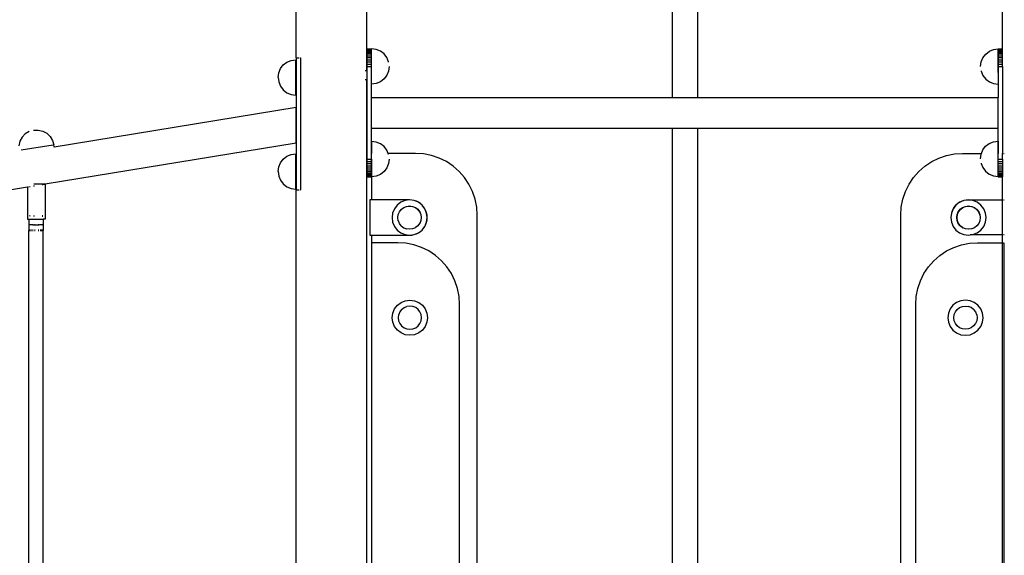
# Model space of a CAD drawing. Units: millimetres. Extents: x -5 to 212, y -5 to 302.
# Drawn here: x 85 to 106, y 214 to 225 of the extents above; entities that cross this region are included whole.
import ezdxf

# ---------------------------------------------------------------- set-up
doc = ezdxf.new("R2010")
doc.units = ezdxf.units.MM
doc.styles.add('SEACAD_Arial', font='arial.ttf')
doc.dimstyles.new('UNE', dxfattribs={"dimtxt": 2.4, "dimasz": 2.4, "dimexe": 1.2, "dimexo": 0, "dimgap": 1.2, "dimtad": 1, "dimdec": 0, "dimlfac": 100, "dimrnd": 10, "dimtxsty": 'SEACAD_Arial', "dimblk1": '_SE_FILLED', "dimblk2": '_SE_FILLED', "dimsah": 1, "dimcen": 1.2, "dimadec": 1, "dimazin": 0, "dimtfac": 1, "dimtdec": 0, "dimtmove": 0, "dimatfit": 3, "dimfxl": 1, "dimtolj": 1, "dimarcsym": 0})

# ---------------------------------------------------------------- blocks, each defined once
blk = doc.blocks.new('_SE_FILLED')
at = {"color": 0}
blk.add_line((0, 0), (-1, 0), dxfattribs=at)
blk.add_solid([(0, 0), (-1, -0.1665), (-1, 0.1665), (0, 0)], dxfattribs=at)
blk = doc.blocks.new('*D151')
at = {"color": 0, "lineweight": -2}
for p, q in [((98.216, 248.084), (36.621, 248.084)), ((37.821, 245.684), (37.821, 189.694)), ((91.863, 187.294), (36.621, 187.294))]:
    blk.add_line(p, q, dxfattribs=at)
at = {"layer": 'Defpoints', "color": 0}
for p in [(98.216, 248.084), (37.821, 187.294), (91.863, 187.294)]:
    blk.add_point(p, dxfattribs=at)
at = {"color": 0, "lineweight": -2, "xscale": 2.4, "yscale": 2.4, "zscale": 2.4}
for p, rotation in [((37.821, 248.084), 90), ((37.821, 187.294), 270)]:
    blk.add_blockref('_SE_FILLED', p, dxfattribs=dict(at, rotation=rotation))
at = {"color": 0, "insert": (35.396, 217.689), "char_height": 2.4, "attachment_point": 5, "rotation": 90, "style": 'SEACAD_Arial'}
blk.add_mtext('\\A1;3200', dxfattribs=at)

msp = doc.modelspace()

# ---------------------------------------------------------------- linework, layer by layer
for p, q in [((91.127, 224.275), (91.127, 236.987)), ((98.963, 235.209), (98.963, 223.447)), ((99.489, 235.209), (99.489, 223.447)), ((105.85, 224.46), (105.85, 234.462)), ((92.6, 223.999), (92.6, 234.393)), ((92.603, 224.457), (92.603, 224.46)), ((92.603, 224.46), (92.695, 224.46)), ((92.603, 224.448), (92.603, 224.457)), ((92.603, 224.457), (92.695, 224.457)), ((92.603, 224.432), (92.603, 224.448)), ((92.603, 224.448), (92.695, 224.448)), ((92.603, 224.411), (92.603, 224.432)), ((92.603, 224.432), (92.695, 224.432)), ((92.603, 224.384), (92.603, 224.411)), ((92.603, 224.411), (92.695, 224.411)), ((92.603, 224.352), (92.603, 224.384)), ((92.603, 224.384), (92.695, 224.384)), ((92.603, 224.316), (92.603, 224.352)), ((92.603, 224.352), (92.695, 224.352)), ((92.695, 224.457), (92.695, 224.46)), ((92.791, 224.448), (92.695, 224.46)), ((92.695, 223.724), (92.695, 224.46)), ((92.695, 224.448), (92.695, 224.457)), ((92.695, 224.432), (92.695, 224.448)), ((92.695, 224.411), (92.695, 224.432)), ((92.695, 224.384), (92.695, 224.411)), ((92.695, 224.352), (92.695, 224.384)), ((92.695, 224.316), (92.695, 224.352)), ((92.88, 224.411), (92.791, 224.448)), ((92.956, 224.352), (92.88, 224.411)), ((93.014, 224.276), (92.956, 224.352)), ((105.439, 224.275), (105.498, 224.351)), ((105.498, 224.351), (105.574, 224.409)), ((105.574, 224.409), (105.663, 224.446)), ((105.663, 224.446), (105.758, 224.459)), ((105.758, 224.46), (105.85, 224.46)), ((105.758, 224.459), (105.758, 224.46)), ((105.758, 224.457), (105.758, 224.459)), ((105.758, 224.457), (105.759, 224.457)), ((105.758, 224.457), (105.758, 224.448)), ((105.758, 224.448), (105.759, 224.448)), ((105.758, 224.432), (105.758, 224.448)), ((105.758, 224.411), (105.758, 224.432)), ((105.758, 224.432), (105.759, 224.432)), ((105.758, 224.411), (105.759, 224.411)), ((105.758, 224.384), (105.758, 224.411)), ((105.758, 224.352), (105.758, 224.384)), ((105.758, 224.384), (105.759, 224.384)), ((105.758, 224.352), (105.759, 224.352)), ((105.758, 224.316), (105.758, 224.352)), ((105.759, 224.448), (105.759, 224.457)), ((105.759, 224.457), (105.85, 224.457)), ((105.759, 224.448), (105.85, 224.448)), ((105.759, 224.448), (105.759, 224.432)), ((105.759, 224.432), (105.85, 224.432)), ((105.759, 224.432), (105.759, 224.411)), ((105.759, 224.411), (105.85, 224.411)), ((105.759, 224.411), (105.759, 224.384)), ((105.759, 224.384), (105.85, 224.384)), ((105.759, 224.384), (105.759, 224.352)), ((105.759, 224.352), (105.85, 224.352)), ((105.759, 224.352), (105.759, 224.316)), ((105.85, 224.457), (105.85, 224.46)), ((105.85, 224.448), (105.85, 224.457)), ((105.85, 224.432), (105.85, 224.448)), ((105.85, 224.411), (105.85, 224.432)), ((105.85, 224.384), (105.85, 224.411)), ((105.85, 224.352), (105.85, 224.384)), ((105.85, 224.316), (105.85, 224.352)), ((90.856, 224.123), (90.932, 224.182)), ((90.932, 224.182), (91.021, 224.218)), ((91.021, 224.218), (91.116, 224.231)), ((91.116, 223.495), (91.116, 224.231)), ((91.117, 223.495), (91.117, 224.231)), ((91.121, 224.275), (91.127, 224.275)), ((91.121, 224.275), (91.121, 223.24)), ((91.127, 224.275), (91.14, 224.275)), ((91.127, 224.275), (91.127, 221.515)), ((91.146, 224.275), (91.163, 224.275)), ((91.173, 224.275), (91.184, 224.275)), ((91.207, 224.275), (91.213, 224.275)), ((91.213, 224.275), (91.213, 221.515)), ((92.603, 224.276), (92.603, 224.316)), ((92.603, 224.316), (92.695, 224.316)), ((92.603, 224.233), (92.603, 224.276)), ((92.603, 224.276), (92.695, 224.276)), ((92.603, 224.233), (92.695, 224.233)), ((92.603, 224.187), (92.603, 224.233)), ((92.603, 224.14), (92.603, 224.187)), ((92.603, 224.187), (92.695, 224.187)), ((92.603, 224.092), (92.603, 224.14)), ((92.603, 224.14), (92.695, 224.14)), ((92.695, 224.276), (92.695, 224.316)), ((92.695, 224.233), (92.695, 224.276)), ((92.695, 224.187), (92.695, 224.233)), ((92.695, 224.14), (92.695, 224.187)), ((92.695, 224.092), (92.695, 224.14)), ((93.051, 224.187), (93.014, 224.276)), ((93.051, 224.184), (93.051, 224.187)), ((105.39, 224.09), (105.402, 224.186)), ((105.402, 224.186), (105.439, 224.275)), ((105.758, 224.276), (105.758, 224.316)), ((105.758, 224.316), (105.759, 224.316)), ((105.758, 224.276), (105.759, 224.276)), ((105.758, 224.233), (105.758, 224.276)), ((105.758, 224.233), (105.759, 224.233)), ((105.758, 224.187), (105.758, 224.233)), ((105.758, 224.187), (105.759, 224.187)), ((105.758, 224.14), (105.758, 224.187)), ((105.758, 224.092), (105.758, 224.14)), ((105.758, 224.14), (105.759, 224.14)), ((105.759, 224.316), (105.85, 224.316)), ((105.759, 224.316), (105.759, 224.276)), ((105.759, 224.276), (105.85, 224.276)), ((105.759, 224.276), (105.759, 224.233)), ((105.759, 224.233), (105.85, 224.233)), ((105.759, 224.233), (105.759, 224.187)), ((105.759, 224.187), (105.85, 224.187)), ((105.759, 224.187), (105.759, 224.14)), ((105.759, 224.14), (105.85, 224.14)), ((105.759, 224.14), (105.759, 224.092)), ((105.85, 224.276), (105.85, 224.316)), ((105.85, 224.233), (105.85, 224.276)), ((105.85, 224.187), (105.85, 224.233)), ((105.85, 224.14), (105.85, 224.187)), ((105.85, 224.092), (105.85, 224.14)), ((90.748, 223.863), (90.76, 223.958)), ((90.76, 223.958), (90.797, 224.047)), ((90.797, 224.047), (90.856, 224.123)), ((92.573, 223.999), (92.564, 223.999)), ((92.593, 223.999), (92.581, 223.999)), ((92.6, 223.999), (92.596, 223.999)), ((92.6, 223.999), (92.6, 223.815)), ((92.603, 224.092), (92.695, 224.092)), ((92.603, 222.16), (92.603, 224.092)), ((92.695, 223.447), (92.695, 224.092)), ((93.051, 223.997), (93.014, 223.908)), ((93.064, 224.092), (93.051, 223.997)), ((105.402, 223.998), (105.402, 223.995)), ((105.402, 223.995), (105.439, 223.906)), ((105.758, 224.092), (105.759, 224.092)), ((105.758, 224.092), (105.758, 223.722)), ((105.759, 224.092), (105.85, 224.092)), ((105.759, 223.968), (105.759, 224.092)), ((105.85, 224.092), (105.85, 222.279)), ((90.748, 223.863), (90.76, 223.768)), ((90.76, 223.768), (90.797, 223.679)), ((92.573, 223.815), (92.564, 223.815)), ((92.593, 223.815), (92.581, 223.815)), ((92.6, 223.815), (92.596, 223.815)), ((92.6, 209.374), (92.6, 223.815)), ((92.791, 223.737), (92.695, 223.724)), ((92.88, 223.773), (92.791, 223.737)), ((92.956, 223.832), (92.88, 223.773)), ((93.014, 223.908), (92.956, 223.832)), ((105.439, 223.906), (105.498, 223.83)), ((105.498, 223.83), (105.574, 223.772)), ((105.574, 223.772), (105.663, 223.735)), ((105.663, 223.735), (105.758, 223.722)), ((90.797, 223.679), (90.856, 223.603)), ((90.856, 223.603), (90.932, 223.544)), ((90.932, 223.544), (91.021, 223.507)), ((105.758, 223.722), (105.758, 223.447)), ((91.021, 223.507), (91.116, 223.495)), ((92.695, 223.447), (98.963, 223.447)), ((92.695, 222.803), (92.695, 223.447)), ((98.963, 223.447), (99.489, 223.447)), ((99.489, 223.447), (105.758, 223.447)), ((105.758, 222.803), (105.758, 223.447)), ((86.078, 222.414), (91.121, 223.24)), ((91.121, 222.496), (91.121, 223.24)), ((85.558, 222.735), (85.476, 222.685)), ((85.65, 222.763), (85.747, 222.765)), ((85.747, 222.765), (85.84, 222.743)), ((85.84, 222.743), (85.924, 222.697)), ((92.695, 222.803), (98.963, 222.803)), ((92.695, 222.279), (92.695, 222.803)), ((98.963, 222.803), (98.963, 209.428)), ((98.963, 222.803), (99.489, 222.803)), ((99.489, 222.803), (99.489, 209.428)), ((99.489, 222.803), (105.758, 222.803)), ((105.758, 222.279), (105.758, 222.803)), ((85.364, 222.531), (85.342, 222.438)), ((85.41, 222.615), (85.364, 222.531)), ((85.476, 222.685), (85.41, 222.615)), ((85.924, 222.697), (85.994, 222.631)), ((85.994, 222.631), (86.044, 222.549)), ((86.044, 222.549), (86.071, 222.456)), ((92.791, 222.515), (92.695, 222.528)), ((92.695, 222.528), (92.695, 222.279)), ((92.88, 222.478), (92.791, 222.515)), ((105.573, 222.484), (105.662, 222.521)), ((105.662, 222.521), (105.757, 222.534)), ((105.757, 222.534), (105.757, 222.279)), ((85.393, 222.349), (86.059, 222.455)), ((85.888, 221.64), (91.121, 222.496)), ((86.078, 222.414), (86.071, 222.456)), ((86.074, 222.413), (86.078, 222.414)), ((91.121, 222.496), (91.121, 221.515)), ((92.956, 222.42), (92.88, 222.478)), ((93.014, 222.344), (92.956, 222.42)), ((93.041, 222.279), (93.014, 222.344)), ((105.409, 222.279), (105.438, 222.35)), ((105.438, 222.35), (105.497, 222.426)), ((105.497, 222.426), (105.573, 222.484)), ((90.797, 222.084), (90.856, 222.16)), ((90.856, 222.16), (90.932, 222.219)), ((90.932, 222.219), (91.021, 222.256)), ((91.021, 222.256), (91.116, 222.268)), ((91.116, 221.532), (91.116, 222.268)), ((91.117, 221.532), (91.117, 222.268)), ((92.603, 222.112), (92.603, 222.16)), ((92.603, 222.16), (92.695, 222.16)), ((92.603, 222.064), (92.603, 222.112)), ((92.603, 222.112), (92.695, 222.112)), ((92.695, 222.279), (92.695, 222.279)), ((92.695, 221.792), (92.695, 222.279)), ((92.695, 222.16), (92.695, 222.279)), ((92.695, 222.16), (92.695, 222.112)), ((92.695, 222.112), (92.695, 222.064)), ((93.611, 222.279), (93.041, 222.279)), ((93.051, 222.255), (93.041, 222.279)), ((93.051, 222.252), (93.051, 222.255)), ((93.064, 222.16), (93.051, 222.064)), ((93.779, 222.268), (93.611, 222.279)), ((93.944, 222.235), (93.779, 222.268)), ((94.104, 222.181), (93.944, 222.235)), ((94.255, 222.106), (94.104, 222.181)), ((94.395, 222.013), (94.255, 222.106)), ((104.232, 222.013), (104.372, 222.106)), ((104.372, 222.106), (104.523, 222.181)), ((104.523, 222.181), (104.682, 222.235)), ((104.682, 222.235), (104.848, 222.268)), ((104.848, 222.268), (105.016, 222.279)), ((105.016, 222.279), (105.409, 222.279)), ((105.389, 222.166), (105.401, 222.261)), ((105.401, 222.261), (105.409, 222.279)), ((105.757, 222.279), (105.758, 222.279)), ((105.757, 221.798), (105.757, 222.279)), ((105.758, 222.16), (105.758, 222.279)), ((105.758, 222.112), (105.758, 222.16)), ((105.758, 222.16), (105.85, 222.16)), ((105.758, 222.112), (105.85, 222.112)), ((105.758, 222.064), (105.758, 222.112)), ((105.85, 222.279), (105.853, 222.279)), ((105.85, 222.16), (105.85, 222.279)), ((105.85, 222.16), (105.85, 222.112)), ((105.85, 222.112), (105.85, 222.064)), ((105.857, 222.279), (105.862, 222.279)), ((105.877, 222.279), (105.886, 222.279)), ((90.748, 221.9), (90.76, 221.995)), ((90.748, 221.9), (90.76, 221.805)), ((90.76, 221.995), (90.797, 222.084)), ((92.603, 222.064), (92.695, 222.064)), ((92.603, 222.019), (92.603, 222.064)), ((92.603, 221.976), (92.603, 222.019)), ((92.603, 222.019), (92.695, 222.019)), ((92.603, 221.936), (92.603, 221.976)), ((92.603, 221.976), (92.695, 221.976)), ((92.603, 221.899), (92.603, 221.936)), ((92.603, 221.936), (92.695, 221.936)), ((92.603, 221.868), (92.603, 221.899)), ((92.603, 221.899), (92.695, 221.899)), ((92.695, 222.064), (92.695, 222.019)), ((92.695, 222.019), (92.695, 221.976)), ((92.695, 221.976), (92.695, 221.936)), ((92.695, 221.936), (92.695, 221.899)), ((92.695, 221.899), (92.695, 221.868)), ((92.956, 221.899), (92.88, 221.841)), ((93.014, 221.976), (92.956, 221.899)), ((93.051, 222.064), (93.014, 221.976)), ((94.522, 221.902), (94.395, 222.013)), ((94.633, 221.775), (94.522, 221.902)), ((103.994, 221.775), (104.105, 221.902)), ((104.105, 221.902), (104.232, 222.013)), ((105.401, 222.074), (105.401, 222.07)), ((105.401, 222.07), (105.438, 221.982)), ((105.438, 221.982), (105.497, 221.905)), ((105.497, 221.905), (105.573, 221.847)), ((105.758, 222.064), (105.85, 222.064)), ((105.758, 222.019), (105.758, 222.064)), ((105.758, 222.019), (105.85, 222.019)), ((105.758, 221.976), (105.758, 222.019)), ((105.758, 221.936), (105.758, 221.976)), ((105.758, 221.976), (105.85, 221.976)), ((105.758, 221.936), (105.85, 221.936)), ((105.758, 221.899), (105.758, 221.936)), ((105.758, 221.868), (105.758, 221.899)), ((105.758, 221.899), (105.85, 221.899)), ((105.85, 222.064), (105.85, 222.019)), ((105.85, 222.019), (105.85, 221.976)), ((105.85, 221.976), (105.85, 221.936)), ((105.85, 221.936), (105.85, 221.899)), ((105.85, 221.899), (105.85, 221.868)), ((90.76, 221.805), (90.797, 221.716)), ((90.797, 221.716), (90.856, 221.64)), ((92.603, 221.841), (92.603, 221.868)), ((92.603, 221.868), (92.695, 221.868)), ((92.603, 221.82), (92.603, 221.841)), ((92.603, 221.841), (92.695, 221.841)), ((92.603, 221.804), (92.603, 221.82)), ((92.603, 221.82), (92.695, 221.82)), ((92.603, 221.795), (92.603, 221.804)), ((92.603, 221.804), (92.695, 221.804)), ((92.603, 221.792), (92.603, 221.795)), ((92.603, 221.795), (92.691, 221.795)), ((92.603, 221.792), (92.691, 221.792)), ((92.691, 221.795), (92.695, 221.795)), ((92.691, 221.795), (92.691, 221.792)), ((92.691, 221.792), (92.695, 221.792)), ((92.691, 221.792), (92.691, 221.308)), ((92.695, 221.868), (92.695, 221.841)), ((92.695, 221.841), (92.695, 221.82)), ((92.695, 221.82), (92.695, 221.804)), ((92.695, 221.804), (92.695, 221.795)), ((92.791, 221.804), (92.695, 221.792)), ((92.695, 221.795), (92.695, 221.792)), ((92.88, 221.841), (92.791, 221.804)), ((94.726, 221.635), (94.633, 221.775)), ((103.9, 221.635), (103.994, 221.775)), ((105.573, 221.847), (105.662, 221.81)), ((105.662, 221.81), (105.757, 221.798)), ((105.758, 221.868), (105.85, 221.868)), ((105.758, 221.841), (105.758, 221.868)), ((105.758, 221.82), (105.758, 221.841)), ((105.758, 221.841), (105.85, 221.841)), ((105.758, 221.82), (105.85, 221.82)), ((105.758, 221.804), (105.758, 221.82)), ((105.758, 221.804), (105.85, 221.804)), ((105.758, 221.795), (105.758, 221.804)), ((105.758, 221.792), (105.758, 221.795)), ((105.758, 221.795), (105.85, 221.795)), ((105.758, 221.792), (105.85, 221.792)), ((105.85, 221.868), (105.85, 221.841)), ((105.85, 221.841), (105.85, 221.82)), ((105.85, 221.82), (105.85, 221.804)), ((105.85, 221.804), (105.85, 221.795)), ((105.85, 221.795), (105.85, 221.792)), ((105.85, 221.312), (105.85, 221.792)), ((80.368, 220.736), (85.52, 221.579)), ((85.52, 221.58), (85.52, 221.579)), ((85.52, 221.579), (85.524, 221.58)), ((85.52, 221.579), (85.52, 220.904)), ((85.529, 221.581), (85.545, 221.583)), ((85.568, 221.587), (85.581, 221.589)), ((85.648, 221.6), (85.666, 221.603)), ((85.657, 221.641), (85.888, 221.641)), ((85.828, 221.63), (85.841, 221.632)), ((85.853, 221.634), (85.864, 221.636)), ((85.873, 221.637), (85.884, 221.639)), ((85.887, 221.639), (85.888, 221.64)), ((85.888, 221.641), (85.888, 221.64)), ((85.888, 221.64), (85.888, 220.904)), ((90.856, 221.64), (90.932, 221.581)), ((90.932, 221.581), (91.021, 221.545)), ((91.021, 221.545), (91.116, 221.532)), ((91.121, 221.515), (91.127, 221.515)), ((91.127, 221.515), (91.14, 221.515)), ((91.127, 209.349), (91.127, 221.515)), ((91.146, 221.515), (91.163, 221.515)), ((91.173, 221.515), (91.184, 221.515)), ((91.207, 221.515), (91.213, 221.515)), ((94.801, 221.484), (94.726, 221.635)), ((94.855, 221.324), (94.801, 221.484)), ((103.772, 221.324), (103.826, 221.484)), ((103.826, 221.484), (103.9, 221.635)), ((92.66, 221.308), (92.66, 220.572)), ((92.691, 221.308), (92.66, 221.308)), ((93.488, 221.308), (92.691, 221.308)), ((93.394, 221.294), (93.306, 221.257)), ((93.489, 221.306), (93.394, 221.294)), ((93.537, 221.305), (93.488, 221.308)), ((93.584, 221.294), (93.489, 221.306)), ((93.584, 221.295), (93.537, 221.305)), ((93.629, 221.28), (93.584, 221.295)), ((93.673, 221.257), (93.584, 221.294)), ((93.672, 221.258), (93.629, 221.28)), ((94.888, 221.159), (94.855, 221.324)), ((103.739, 221.159), (103.772, 221.324)), ((105.043, 221.294), (104.954, 221.257)), ((104.959, 221.263), (105.002, 221.284)), ((105.002, 221.284), (105.048, 221.3)), ((105.138, 221.306), (105.043, 221.294)), ((105.048, 221.3), (105.095, 221.309)), ((105.095, 221.309), (105.143, 221.312)), ((105.233, 221.294), (105.138, 221.306)), ((105.143, 221.312), (105.85, 221.312)), ((105.321, 221.257), (105.233, 221.294)), ((105.85, 221.312), (105.853, 221.312)), ((105.85, 220.576), (105.85, 221.312)), ((105.857, 221.312), (105.862, 221.312)), ((105.877, 221.312), (105.886, 221.312)), ((93.171, 221.122), (93.135, 221.034)), ((93.23, 221.198), (93.171, 221.122)), ((93.306, 221.257), (93.23, 221.198)), ((93.277, 221.058), (93.279, 221.06)), ((93.279, 221.06), (93.315, 221.109)), ((93.315, 221.109), (93.317, 221.11)), ((93.317, 221.111), (93.366, 221.147)), ((93.317, 221.11), (93.317, 221.111)), ((93.366, 221.147), (93.424, 221.172)), ((93.366, 221.147), (93.368, 221.149)), ((93.368, 221.149), (93.426, 221.173)), ((93.424, 221.172), (93.487, 221.18)), ((93.426, 221.173), (93.489, 221.182)), ((93.487, 221.18), (93.55, 221.172)), ((93.489, 221.182), (93.552, 221.173)), ((93.55, 221.172), (93.609, 221.147)), ((93.552, 221.173), (93.611, 221.149)), ((93.609, 221.147), (93.659, 221.109)), ((93.611, 221.149), (93.661, 221.111)), ((93.659, 221.109), (93.697, 221.058)), ((93.661, 221.111), (93.699, 221.06)), ((93.713, 221.232), (93.672, 221.258)), ((93.749, 221.198), (93.673, 221.257)), ((93.699, 221.06), (93.724, 221.002)), ((93.749, 221.2), (93.713, 221.232)), ((93.78, 221.164), (93.749, 221.2)), ((93.807, 221.122), (93.749, 221.198)), ((93.807, 221.124), (93.78, 221.164)), ((93.829, 221.081), (93.807, 221.124)), ((93.844, 221.034), (93.807, 221.122)), ((93.844, 221.035), (93.829, 221.081)), ((94.899, 220.991), (94.888, 221.159)), ((103.728, 220.991), (103.739, 221.159)), ((104.796, 221.066), (104.783, 221.034)), ((104.812, 221.103), (104.796, 221.066)), ((104.796, 221.066), (104.803, 221.085)), ((104.803, 221.085), (104.812, 221.103)), ((104.82, 221.122), (104.812, 221.103)), ((104.824, 221.128), (104.82, 221.122)), ((104.878, 221.198), (104.824, 221.128)), ((104.824, 221.128), (104.851, 221.168)), ((104.851, 221.168), (104.883, 221.205)), ((104.954, 221.257), (104.878, 221.198)), ((104.883, 221.205), (104.919, 221.236)), ((104.903, 221.002), (104.927, 221.06)), ((104.919, 221.236), (104.959, 221.263)), ((104.927, 221.06), (104.966, 221.111)), ((104.932, 221.058), (104.971, 221.109)), ((104.966, 221.111), (105.016, 221.149)), ((104.971, 221.109), (105.021, 221.147)), ((105.016, 221.149), (105.075, 221.173)), ((105.021, 221.147), (105.08, 221.172)), ((105.075, 221.173), (105.138, 221.182)), ((105.08, 221.172), (105.143, 221.18)), ((105.138, 221.182), (105.2, 221.173)), ((105.143, 221.18), (105.205, 221.172)), ((105.2, 221.173), (105.205, 221.172)), ((105.205, 221.172), (105.206, 221.172)), ((105.206, 221.172), (105.26, 221.149)), ((105.26, 221.149), (105.264, 221.147)), ((105.26, 221.149), (105.309, 221.111)), ((105.264, 221.147), (105.315, 221.109)), ((105.309, 221.111), (105.348, 221.06)), ((105.315, 221.109), (105.353, 221.058)), ((105.397, 221.198), (105.321, 221.257)), ((105.348, 221.06), (105.372, 221.002)), ((105.456, 221.122), (105.397, 221.198)), ((105.492, 221.034), (105.456, 221.122)), ((85.52, 220.904), (85.554, 220.904)), ((85.554, 220.904), (85.554, 220.788)), ((85.554, 220.904), (85.849, 220.904)), ((85.581, 220.972), (85.568, 220.972)), ((85.581, 220.971), (85.574, 220.971)), ((85.648, 220.972), (85.666, 220.972)), ((85.841, 220.972), (85.828, 220.972)), ((85.829, 220.971), (85.841, 220.971)), ((85.849, 220.904), (85.849, 220.788)), ((85.888, 220.904), (85.849, 220.904)), ((93.135, 221.034), (93.122, 220.939)), ((93.122, 220.939), (93.135, 220.844)), ((93.244, 220.937), (93.253, 221)), ((93.253, 220.874), (93.244, 220.937)), ((93.253, 221), (93.277, 221.058)), ((93.254, 220.873), (93.253, 220.874)), ((93.277, 220.816), (93.254, 220.873)), ((93.697, 221.058), (93.722, 221)), ((93.722, 220.874), (93.697, 220.816)), ((93.724, 220.876), (93.699, 220.817)), ((93.722, 221), (93.73, 220.937)), ((93.73, 220.937), (93.722, 220.874)), ((93.724, 221.002), (93.732, 220.939)), ((93.732, 220.939), (93.724, 220.876)), ((93.853, 220.988), (93.844, 221.035)), ((93.857, 220.94), (93.844, 221.034)), ((93.844, 220.844), (93.856, 220.939)), ((93.844, 220.844), (93.853, 220.892)), ((93.857, 220.94), (93.853, 220.988)), ((93.853, 220.892), (93.856, 220.939)), ((93.856, 220.939), (93.857, 220.94)), ((94.899, 212.065), (94.899, 220.991)), ((103.728, 212.065), (103.728, 220.991)), ((104.783, 221.034), (104.77, 220.939)), ((104.77, 220.939), (104.783, 220.844)), ((104.895, 220.939), (104.903, 221.002)), ((104.903, 220.876), (104.895, 220.939)), ((104.9, 220.937), (104.908, 221)), ((104.908, 220.874), (104.9, 220.937)), ((104.927, 220.817), (104.903, 220.876)), ((104.908, 221), (104.932, 221.058)), ((104.909, 220.873), (104.908, 220.874)), ((104.932, 220.816), (104.909, 220.873)), ((105.353, 221.058), (105.377, 221)), ((105.377, 220.874), (105.353, 220.816)), ((105.373, 220.997), (105.38, 220.939)), ((105.377, 221), (105.386, 220.937)), ((105.386, 220.937), (105.377, 220.874)), ((105.505, 220.939), (105.492, 221.034)), ((105.492, 220.844), (105.505, 220.939)), ((85.554, 220.788), (85.555, 220.789)), ((85.555, 220.788), (85.554, 220.788)), ((85.554, 220.788), (85.554, 220.672)), ((85.555, 220.673), (85.554, 220.672)), ((85.554, 220.672), (85.555, 220.672)), ((85.554, 208.393), (85.554, 220.672)), ((85.555, 220.789), (85.557, 220.789)), ((85.557, 220.787), (85.555, 220.788)), ((85.557, 220.673), (85.555, 220.673)), ((85.555, 220.672), (85.557, 220.671)), ((85.557, 220.789), (85.561, 220.79)), ((85.561, 220.787), (85.557, 220.787)), ((85.561, 220.674), (85.557, 220.673)), ((85.557, 220.671), (85.561, 220.671)), ((85.561, 220.79), (85.567, 220.79)), ((85.567, 220.786), (85.561, 220.787)), ((85.567, 220.674), (85.561, 220.674)), ((85.561, 220.671), (85.567, 220.67)), ((85.574, 220.786), (85.567, 220.786)), ((85.574, 220.791), (85.582, 220.791)), ((85.582, 220.785), (85.574, 220.786)), ((85.582, 220.675), (85.574, 220.675)), ((85.574, 220.67), (85.582, 220.669)), ((85.592, 220.785), (85.582, 220.785)), ((85.592, 220.792), (85.603, 220.792)), ((85.603, 220.784), (85.592, 220.785)), ((85.603, 220.676), (85.592, 220.676)), ((85.592, 220.669), (85.603, 220.668)), ((85.615, 220.784), (85.603, 220.784)), ((85.628, 220.784), (85.615, 220.784)), ((85.628, 220.793), (85.642, 220.793)), ((85.642, 220.783), (85.628, 220.784)), ((85.642, 220.677), (85.628, 220.677)), ((85.628, 220.668), (85.642, 220.667)), ((85.656, 220.783), (85.642, 220.783)), ((85.671, 220.783), (85.656, 220.783)), ((85.671, 220.793), (85.686, 220.793)), ((85.686, 220.783), (85.671, 220.783)), ((85.686, 220.677), (85.671, 220.677)), ((85.671, 220.667), (85.686, 220.667)), ((85.701, 220.783), (85.686, 220.783)), ((85.717, 220.783), (85.701, 220.783)), ((85.732, 220.783), (85.717, 220.783)), ((85.747, 220.783), (85.732, 220.783)), ((85.747, 220.793), (85.761, 220.793)), ((85.761, 220.783), (85.747, 220.783)), ((85.761, 220.677), (85.747, 220.677)), ((85.747, 220.667), (85.761, 220.667)), ((85.775, 220.784), (85.761, 220.783)), ((85.788, 220.784), (85.775, 220.784)), ((85.788, 220.792), (85.8, 220.792)), ((85.8, 220.784), (85.788, 220.784)), ((85.8, 220.676), (85.788, 220.676)), ((85.788, 220.668), (85.8, 220.668)), ((85.811, 220.785), (85.8, 220.784)), ((85.811, 220.792), (85.82, 220.791)), ((85.82, 220.785), (85.811, 220.785)), ((85.82, 220.675), (85.811, 220.676)), ((85.811, 220.669), (85.82, 220.669)), ((85.829, 220.786), (85.82, 220.785)), ((85.829, 220.791), (85.836, 220.79)), ((85.836, 220.786), (85.829, 220.786)), ((85.836, 220.674), (85.829, 220.675)), ((85.829, 220.67), (85.836, 220.67)), ((85.836, 220.79), (85.841, 220.79)), ((85.841, 220.787), (85.836, 220.786)), ((85.841, 220.674), (85.836, 220.674)), ((85.836, 220.67), (85.841, 220.671)), ((85.845, 220.787), (85.841, 220.787)), ((85.845, 220.789), (85.848, 220.789)), ((85.848, 220.788), (85.845, 220.787)), ((85.848, 220.673), (85.845, 220.673)), ((85.845, 220.671), (85.848, 220.672)), ((85.848, 220.789), (85.849, 220.788)), ((85.849, 220.788), (85.848, 220.788)), ((85.849, 220.672), (85.848, 220.673)), ((85.848, 220.672), (85.849, 220.672)), ((85.849, 220.788), (85.849, 220.672)), ((85.849, 208.441), (85.849, 220.672)), ((93.135, 220.844), (93.171, 220.755)), ((93.171, 220.755), (93.23, 220.679)), ((93.23, 220.679), (93.306, 220.621)), ((93.278, 220.815), (93.277, 220.816)), ((93.315, 220.765), (93.278, 220.815)), ((93.315, 220.765), (93.366, 220.727)), ((93.366, 220.727), (93.424, 220.702)), ((93.486, 220.694), (93.424, 220.702)), ((93.487, 220.694), (93.486, 220.694)), ((93.548, 220.703), (93.487, 220.694)), ((93.55, 220.702), (93.548, 220.703)), ((93.609, 220.727), (93.55, 220.702)), ((93.611, 220.729), (93.609, 220.727)), ((93.659, 220.765), (93.611, 220.729)), ((93.66, 220.766), (93.659, 220.765)), ((93.661, 220.767), (93.66, 220.766)), ((93.697, 220.816), (93.661, 220.767)), ((93.673, 220.621), (93.749, 220.679)), ((93.699, 220.817), (93.697, 220.816)), ((93.713, 220.648), (93.749, 220.679)), ((93.749, 220.679), (93.807, 220.755)), ((93.749, 220.679), (93.78, 220.716)), ((93.78, 220.716), (93.807, 220.755)), ((93.807, 220.755), (93.844, 220.844)), ((93.807, 220.755), (93.829, 220.799)), ((93.829, 220.799), (93.844, 220.844)), ((93.844, 220.844), (93.844, 220.844)), ((104.783, 220.844), (104.82, 220.755)), ((104.82, 220.755), (104.878, 220.679)), ((104.878, 220.679), (104.954, 220.621)), ((104.966, 220.767), (104.927, 220.817)), ((104.933, 220.815), (104.932, 220.816)), ((104.971, 220.765), (104.933, 220.815)), ((105.016, 220.729), (104.966, 220.767)), ((104.971, 220.765), (105.021, 220.727)), ((105.021, 220.727), (105.016, 220.729)), ((105.075, 220.704), (105.021, 220.727)), ((105.079, 220.704), (105.075, 220.704)), ((105.08, 220.702), (105.079, 220.703)), ((105.138, 220.696), (105.08, 220.704)), ((105.142, 220.694), (105.08, 220.702)), ((105.143, 220.694), (105.142, 220.694)), ((105.204, 220.703), (105.143, 220.694)), ((105.206, 220.702), (105.204, 220.703)), ((105.264, 220.727), (105.206, 220.702)), ((105.315, 220.765), (105.264, 220.727)), ((105.353, 220.816), (105.315, 220.765)), ((105.321, 220.621), (105.397, 220.679)), ((105.397, 220.679), (105.456, 220.755)), ((105.456, 220.755), (105.492, 220.844)), ((92.66, 220.572), (92.691, 220.572)), ((92.691, 220.572), (92.691, 212.472)), ((92.691, 220.572), (93.488, 220.572)), ((93.306, 220.621), (93.394, 220.584)), ((93.394, 220.584), (93.488, 220.572)), ((93.488, 220.572), (93.489, 220.572)), ((93.489, 220.572), (93.584, 220.584)), ((93.489, 220.572), (93.537, 220.575)), ((93.537, 220.575), (93.584, 220.584)), ((93.584, 220.584), (93.673, 220.621)), ((93.584, 220.584), (93.629, 220.6)), ((93.629, 220.6), (93.673, 220.621)), ((93.673, 220.621), (93.713, 220.648)), ((104.954, 220.621), (105.043, 220.584)), ((105.043, 220.584), (105.138, 220.572)), ((105.138, 220.572), (105.171, 220.576)), ((105.171, 220.576), (105.233, 220.584)), ((105.85, 220.576), (105.171, 220.576)), ((105.233, 220.584), (105.321, 220.621)), ((105.85, 220.415), (105.85, 220.576)), ((105.853, 220.576), (105.85, 220.576)), ((105.862, 220.576), (105.857, 220.576)), ((105.886, 220.576), (105.877, 220.576)), ((93.243, 220.415), (92.691, 220.415)), ((92.691, 220.415), (92.691, 212.472)), ((93.412, 220.404), (93.243, 220.415)), ((93.577, 220.372), (93.412, 220.404)), ((93.736, 220.317), (93.577, 220.372)), ((93.887, 220.243), (93.736, 220.317)), ((94.028, 220.149), (93.887, 220.243)), ((104.542, 220.149), (104.682, 220.243)), ((104.682, 220.243), (104.833, 220.317)), ((104.833, 220.317), (104.993, 220.372)), ((104.993, 220.372), (105.158, 220.404)), ((105.158, 220.404), (105.326, 220.415)), ((105.326, 220.415), (105.85, 220.415)), ((105.85, 220.415), (105.853, 220.415)), ((105.85, 209.374), (105.85, 220.415)), ((105.857, 220.415), (105.869, 220.415)), ((105.877, 220.415), (105.878, 220.415)), ((105.878, 220.415), (105.878, 212.477)), ((94.154, 220.038), (94.028, 220.149)), ((94.265, 219.911), (94.154, 220.038)), ((104.304, 219.911), (104.415, 220.038)), ((104.415, 220.038), (104.542, 220.149)), ((94.359, 219.771), (94.265, 219.911)), ((104.211, 219.771), (104.304, 219.911)), ((94.434, 219.62), (94.359, 219.771)), ((104.136, 219.62), (104.211, 219.771)), ((94.488, 219.461), (94.434, 219.62)), ((94.521, 219.295), (94.488, 219.461)), ((104.049, 219.295), (104.082, 219.461)), ((104.082, 219.461), (104.136, 219.62)), ((93.399, 219.204), (93.494, 219.217)), ((93.494, 219.217), (93.589, 219.204)), ((94.532, 219.127), (94.521, 219.295)), ((104.038, 219.127), (104.049, 219.295)), ((105.076, 219.217), (104.981, 219.204)), ((105.171, 219.204), (105.076, 219.217)), ((93.14, 218.945), (93.176, 219.033)), ((93.176, 219.033), (93.235, 219.109)), ((93.235, 219.109), (93.311, 219.168)), ((93.322, 219.021), (93.285, 218.972)), ((93.311, 219.168), (93.399, 219.204)), ((93.322, 219.021), (93.373, 219.06)), ((93.373, 219.06), (93.431, 219.084)), ((93.493, 219.092), (93.431, 219.084)), ((93.494, 219.093), (93.493, 219.092)), ((93.555, 219.084), (93.494, 219.093)), ((93.557, 219.084), (93.555, 219.084)), ((93.616, 219.06), (93.557, 219.084)), ((93.589, 219.204), (93.678, 219.168)), ((93.666, 219.021), (93.616, 219.06)), ((93.704, 218.971), (93.666, 219.021)), ((93.678, 219.168), (93.754, 219.109)), ((93.754, 219.109), (93.812, 219.033)), ((93.812, 219.033), (93.849, 218.945)), ((94.532, 211.794), (94.532, 219.127)), ((104.038, 211.23), (104.038, 219.127)), ((104.758, 219.033), (104.721, 218.945)), ((104.816, 219.109), (104.758, 219.033)), ((104.892, 219.168), (104.816, 219.109)), ((104.865, 218.971), (104.904, 219.021)), ((104.981, 219.204), (104.892, 219.168)), ((104.904, 219.021), (104.954, 219.06)), ((104.954, 219.06), (105.013, 219.084)), ((105.013, 219.084), (105.014, 219.084)), ((105.014, 219.084), (105.076, 219.093)), ((105.076, 219.093), (105.077, 219.092)), ((105.077, 219.092), (105.138, 219.084)), ((105.197, 219.06), (105.138, 219.084)), ((105.259, 219.168), (105.171, 219.204)), ((105.247, 219.021), (105.197, 219.06)), ((105.247, 219.021), (105.285, 218.972)), ((105.335, 219.109), (105.259, 219.168)), ((105.393, 219.033), (105.335, 219.109)), ((105.43, 218.945), (105.393, 219.033)), ((93.127, 218.85), (93.14, 218.945)), ((93.14, 218.755), (93.127, 218.85)), ((93.26, 218.913), (93.251, 218.85)), ((93.251, 218.85), (93.26, 218.787)), ((93.261, 218.914), (93.26, 218.913)), ((93.284, 218.971), (93.261, 218.914)), ((93.285, 218.972), (93.284, 218.971)), ((93.729, 218.913), (93.704, 218.971)), ((93.737, 218.85), (93.729, 218.913)), ((93.729, 218.787), (93.737, 218.85)), ((93.849, 218.945), (93.861, 218.85)), ((93.861, 218.85), (93.849, 218.755)), ((104.721, 218.945), (104.708, 218.85)), ((104.708, 218.85), (104.721, 218.755)), ((104.833, 218.85), (104.841, 218.913)), ((104.841, 218.787), (104.833, 218.85)), ((104.841, 218.913), (104.865, 218.971)), ((105.285, 218.972), (105.286, 218.971)), ((105.286, 218.971), (105.309, 218.914)), ((105.309, 218.914), (105.31, 218.913)), ((105.31, 218.913), (105.318, 218.85)), ((105.318, 218.85), (105.31, 218.787)), ((105.443, 218.85), (105.43, 218.945)), ((105.43, 218.755), (105.443, 218.85)), ((93.176, 218.666), (93.14, 218.755)), ((93.235, 218.59), (93.176, 218.666)), ((93.26, 218.787), (93.284, 218.728)), ((93.284, 218.728), (93.322, 218.678)), ((93.322, 218.678), (93.373, 218.639)), ((93.373, 218.639), (93.431, 218.615)), ((93.431, 218.615), (93.494, 218.607)), ((93.494, 218.607), (93.557, 218.615)), ((93.557, 218.615), (93.616, 218.639)), ((93.616, 218.639), (93.666, 218.678)), ((93.666, 218.678), (93.704, 218.728)), ((93.704, 218.728), (93.729, 218.787)), ((93.812, 218.666), (93.754, 218.59)), ((93.849, 218.755), (93.812, 218.666)), ((104.721, 218.755), (104.758, 218.666)), ((104.758, 218.666), (104.816, 218.59)), ((104.865, 218.728), (104.841, 218.787)), ((104.904, 218.678), (104.865, 218.728)), ((104.954, 218.639), (104.904, 218.678)), ((105.013, 218.615), (104.954, 218.639)), ((105.076, 218.607), (105.013, 218.615)), ((105.138, 218.615), (105.076, 218.607)), ((105.197, 218.639), (105.138, 218.615)), ((105.247, 218.678), (105.197, 218.639)), ((105.286, 218.728), (105.247, 218.678)), ((105.31, 218.787), (105.286, 218.728)), ((105.335, 218.59), (105.393, 218.666)), ((105.393, 218.666), (105.43, 218.755)), ((93.311, 218.532), (93.235, 218.59)), ((93.399, 218.495), (93.311, 218.532)), ((93.494, 218.483), (93.399, 218.495)), ((93.589, 218.495), (93.494, 218.483)), ((93.678, 218.532), (93.589, 218.495)), ((93.754, 218.59), (93.678, 218.532)), ((104.816, 218.59), (104.892, 218.532)), ((104.892, 218.532), (104.981, 218.495)), ((104.981, 218.495), (105.076, 218.483)), ((105.076, 218.483), (105.171, 218.495)), ((105.171, 218.495), (105.259, 218.532)), ((105.259, 218.532), (105.335, 218.59))]:
    msp.add_line(p, q)

# ---------------------------------------------------------------- dimensions: what is measured, and where the dimension line sits
dim = msp.add_linear_dim(base=(37.821, 187.294), p1=(98.216, 248.084), p2=(91.863, 187.294), angle=90, text='3200', dimstyle='UNE')
dim.commit()
dim.dimension.update_dxf_attribs({"geometry": '*D151', "text_midpoint": (35.396, 217.689)})

doc.saveas('drawing.dxf')
